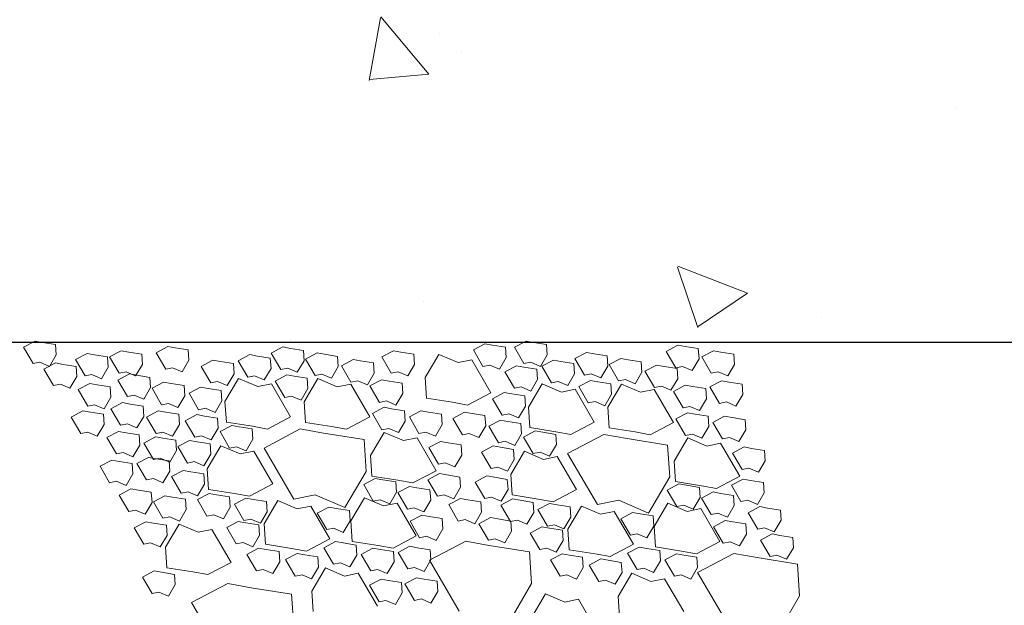
# Model space of a CAD drawing. Extents: x 8872 to 14813, y 3350 to 4917.
# Drawn here: x 13143 to 13152, y 3677 to 3683 of the extents above; entities that cross this region are included whole.
import ezdxf

# ---------------------------------------------------------------- set-up
doc = ezdxf.new("R2010")
doc.units = 0
doc.header["$MEASUREMENT"] = 0
doc.layers.add('HOLD', color=5, linetype='CONTINUOUS')
doc.layers.add('SDWGML', color=6, linetype='CONTINUOUS', lineweight=40)
doc.layers.add('SDWGXL', color=9, linetype='CONTINUOUS', lineweight=13)

# ---------------------------------------------------------------- blocks, each defined once
blk = doc.blocks.new('GRAVEL')
at = {"layer": 'SDWGXL'}
for p, q in [((13402.6763, 3795.6167), (13402.6694, 3795.5138)), ((13402.8068, 3795.6373), (13402.6763, 3795.6167)), ((13402.8823, 3795.6511), (13402.8068, 3795.6373)), ((13402.999, 3795.5893), (13402.8823, 3795.6511)), ((13404.2009, 3795.6579), (13404.194, 3795.5549)), ((13404.3314, 3795.6785), (13404.2009, 3795.6579)), ((13404.4069, 3795.6923), (13404.3314, 3795.6785)), ((13404.5236, 3795.6305), (13404.4069, 3795.6923)), ((13404.4275, 3795.4657), (13404.5236, 3795.6305)), ((13404.6129, 3795.6305), (13404.6061, 3795.5275)), ((13404.7434, 3795.6511), (13404.6129, 3795.6305)), ((13404.8189, 3795.6648), (13404.7434, 3795.6511)), ((13404.9357, 3795.603), (13404.8189, 3795.6648)), ((13406.7729, 3795.6193), (13406.6424, 3795.5987)), ((13406.8485, 3795.633), (13406.7729, 3795.6193)), ((13406.9652, 3795.5712), (13406.8485, 3795.633)), ((13407.93, 3795.6236), (13407.7995, 3795.603)), ((13408.0055, 3795.6373), (13407.93, 3795.6236)), ((13408.1223, 3795.5755), (13408.0055, 3795.6373)), ((13409.1318, 3795.6579), (13409.1249, 3795.5549)), ((13409.2623, 3795.6785), (13409.1318, 3795.6579)), ((13409.3378, 3795.6923), (13409.2623, 3795.6785)), ((13409.4546, 3795.6305), (13409.3378, 3795.6923)), ((13409.3584, 3795.4657), (13409.4546, 3795.6305)), ((13402.3192, 3795.5618), (13402.3123, 3795.4588)), ((13402.4496, 3795.5824), (13402.3192, 3795.5618)), ((13402.5252, 3795.5961), (13402.4496, 3795.5824)), ((13402.6419, 3795.5344), (13402.5252, 3795.5961)), ((13402.5458, 3795.3696), (13402.6419, 3795.5344)), ((13402.6694, 3795.5138), (13402.7381, 3795.3971)), ((13402.9029, 3795.4245), (13402.999, 3795.5893)), ((13403.4561, 3795.5186), (13403.3806, 3795.5049)), ((13403.5729, 3795.4568), (13403.4561, 3795.5186)), ((13403.5932, 3795.5438), (13403.5864, 3795.4408)), ((13403.7237, 3795.5644), (13403.5932, 3795.5438)), ((13403.7992, 3795.5781), (13403.7237, 3795.5644)), ((13403.916, 3795.5163), (13403.7992, 3795.5781)), ((13403.8198, 3795.3516), (13403.916, 3795.5163)), ((13404.194, 3795.5549), (13404.2627, 3795.4382)), ((13404.6061, 3795.5275), (13404.6747, 3795.4108)), ((13404.8396, 3795.4382), (13404.9357, 3795.603)), ((13405.2819, 3795.5589), (13405.0896, 3795.4765)), ((13405.4193, 3795.3254), (13405.2819, 3795.5589)), ((13405.5332, 3795.5618), (13405.5263, 3795.4588)), ((13405.6637, 3795.5824), (13405.5332, 3795.5618)), ((13405.7392, 3795.5961), (13405.6637, 3795.5824)), ((13405.856, 3795.5344), (13405.7392, 3795.5961)), ((13405.7598, 3795.3696), (13405.856, 3795.5344)), ((13406.2993, 3795.5392), (13406.2924, 3795.4362)), ((13406.4298, 3795.5598), (13406.2993, 3795.5392)), ((13406.5053, 3795.5735), (13406.4298, 3795.5598)), ((13406.6221, 3795.5117), (13406.5053, 3795.5735)), ((13406.5259, 3795.347), (13406.6221, 3795.5117)), ((13406.6424, 3795.5987), (13406.6356, 3795.4957)), ((13406.8691, 3795.4065), (13406.9652, 3795.5712)), ((13406.9751, 3795.5217), (13406.9682, 3795.4187)), ((13407.1055, 3795.5423), (13406.9751, 3795.5217)), ((13407.1811, 3795.556), (13407.1055, 3795.5423)), ((13407.2978, 3795.4942), (13407.1811, 3795.556)), ((13407.7995, 3795.603), (13407.7926, 3795.5)), ((13408.0261, 3795.4108), (13408.1223, 3795.5755)), ((13408.2665, 3795.5618), (13408.2596, 3795.4588)), ((13408.397, 3795.5824), (13408.2665, 3795.5618)), ((13408.4725, 3795.5961), (13408.397, 3795.5824)), ((13408.5893, 3795.5344), (13408.4725, 3795.5961)), ((13408.4931, 3795.3696), (13408.5893, 3795.5344)), ((13408.6099, 3795.5344), (13408.603, 3795.4314)), ((13408.7403, 3795.5549), (13408.6099, 3795.5344)), ((13408.8159, 3795.5687), (13408.7403, 3795.5549)), ((13408.9326, 3795.5069), (13408.8159, 3795.5687)), ((13409.1249, 3795.5549), (13409.1936, 3795.4382)), ((13402.3123, 3795.4588), (13402.381, 3795.3421)), ((13402.7381, 3795.3971), (13402.8342, 3795.4382)), ((13402.8342, 3795.4382), (13402.9029, 3795.4245)), ((13402.8894, 3795.4178), (13402.8826, 3795.3148)), ((13403.0199, 3795.4384), (13402.8894, 3795.4178)), ((13403.0955, 3795.4521), (13403.0199, 3795.4384)), ((13403.2122, 3795.3903), (13403.0955, 3795.4521)), ((13403.2501, 3795.4843), (13403.2432, 3795.3813)), ((13403.3806, 3795.5049), (13403.2501, 3795.4843)), ((13403.4767, 3795.2921), (13403.5729, 3795.4568)), ((13403.5864, 3795.4408), (13403.655, 3795.3241)), ((13403.9259, 3795.4668), (13403.919, 3795.3638)), ((13404.0563, 3795.4874), (13403.9259, 3795.4668)), ((13404.1319, 3795.5011), (13404.0563, 3795.4874)), ((13404.2486, 3795.4393), (13404.1319, 3795.5011)), ((13404.1525, 3795.2746), (13404.2486, 3795.4393)), ((13404.2627, 3795.4382), (13404.3588, 3795.4794)), ((13404.297, 3795.4108), (13404.2901, 3795.3078)), ((13404.4275, 3795.4314), (13404.297, 3795.4108)), ((13404.3588, 3795.4794), (13404.4275, 3795.4657)), ((13404.503, 3795.4451), (13404.4275, 3795.4314)), ((13404.6198, 3795.3833), (13404.503, 3795.4451)), ((13404.6747, 3795.4108), (13404.7709, 3795.452)), ((13404.9523, 3795.5039), (13404.76, 3795.1744)), ((13404.7709, 3795.452), (13404.8396, 3795.4382)), ((13405.0896, 3795.4765), (13404.9523, 3795.5039)), ((13405.5263, 3795.4588), (13405.595, 3795.3421)), ((13405.9386, 3795.4727), (13405.9318, 3795.3697)), ((13406.0691, 3795.4933), (13405.9386, 3795.4727)), ((13406.1447, 3795.507), (13406.0691, 3795.4933)), ((13406.2614, 3795.4452), (13406.1447, 3795.507)), ((13406.1653, 3795.2805), (13406.2614, 3795.4452)), ((13406.2924, 3795.4362), (13406.3611, 3795.3195)), ((13406.6356, 3795.4957), (13406.7042, 3795.379)), ((13406.7042, 3795.379), (13406.8004, 3795.4202)), ((13406.8004, 3795.4202), (13406.8691, 3795.4065)), ((13406.9682, 3795.4187), (13407.0369, 3795.302)), ((13407.2017, 3795.3295), (13407.2978, 3795.4942)), ((13407.3462, 3795.4657), (13407.3393, 3795.3627)), ((13407.4767, 3795.4863), (13407.3462, 3795.4657)), ((13407.5522, 3795.5), (13407.4767, 3795.4863)), ((13407.669, 3795.4382), (13407.5522, 3795.5)), ((13407.5728, 3795.2735), (13407.669, 3795.4382)), ((13407.7926, 3795.5), (13407.8613, 3795.3833)), ((13407.8613, 3795.3833), (13407.9574, 3795.4245)), ((13407.9574, 3795.4245), (13408.0261, 3795.4108)), ((13408.2596, 3795.4588), (13408.3283, 3795.3421)), ((13408.603, 3795.4314), (13408.6717, 3795.3147)), ((13408.8365, 3795.3421), (13408.9326, 3795.5069)), ((13408.9258, 3795.4382), (13408.9189, 3795.3353)), ((13409.0562, 3795.4588), (13408.9258, 3795.4382)), ((13409.1318, 3795.4726), (13409.0562, 3795.4588)), ((13409.2485, 3795.4108), (13409.1318, 3795.4726)), ((13409.1524, 3795.246), (13409.2485, 3795.4108)), ((13409.1936, 3795.4382), (13409.2898, 3795.4794)), ((13409.2898, 3795.4794), (13409.3584, 3795.4657)), ((13402.381, 3795.3421), (13402.4771, 3795.3833)), ((13402.4771, 3795.3833), (13402.5458, 3795.3696)), ((13402.8826, 3795.3148), (13402.9512, 3795.1981)), ((13403.1161, 3795.2256), (13403.2122, 3795.3903)), ((13403.2432, 3795.3813), (13403.3119, 3795.2646)), ((13403.655, 3795.3241), (13403.7512, 3795.3653)), ((13403.7512, 3795.3653), (13403.8198, 3795.3516)), ((13403.919, 3795.3638), (13403.9877, 3795.2471)), ((13404.5236, 3795.2186), (13404.6198, 3795.3833)), ((13405.4055, 3795.1195), (13405.4193, 3795.3254)), ((13405.595, 3795.3421), (13405.6911, 3795.3833)), ((13405.6911, 3795.3833), (13405.7598, 3795.3696)), ((13405.9318, 3795.3697), (13406.0005, 3795.253)), ((13406.4974, 3795.316), (13406.3051, 3795.2336)), ((13406.3611, 3795.3195), (13406.4572, 3795.3607)), ((13406.4572, 3795.3607), (13406.5259, 3795.347)), ((13406.6347, 3795.0826), (13406.4974, 3795.316)), ((13406.6039, 3795.3187), (13406.5971, 3795.2157)), ((13406.7344, 3795.3393), (13406.6039, 3795.3187)), ((13406.8099, 3795.353), (13406.7344, 3795.3393)), ((13406.9267, 3795.2912), (13406.8099, 3795.353)), ((13407.0369, 3795.302), (13407.133, 3795.3432)), ((13407.2932, 3795.3179), (13407.1009, 3795.2355)), ((13407.133, 3795.3432), (13407.2017, 3795.3295)), ((13407.4305, 3795.0845), (13407.2932, 3795.3179)), ((13407.3393, 3795.3627), (13407.408, 3795.246)), ((13408.1841, 3795.3284), (13408.1772, 3795.2254)), ((13408.3146, 3795.349), (13408.1841, 3795.3284)), ((13408.3901, 3795.3627), (13408.3146, 3795.349)), ((13408.3283, 3795.3421), (13408.4244, 3795.3833)), ((13408.5069, 3795.3009), (13408.3901, 3795.3627)), ((13408.4244, 3795.3833), (13408.4931, 3795.3696)), ((13408.6717, 3795.3147), (13408.7678, 3795.3559)), ((13408.7678, 3795.3559), (13408.8365, 3795.3421)), ((13408.9189, 3795.3353), (13408.9876, 3795.2186)), ((13402.2368, 3795.2597), (13402.2299, 3795.1568)), ((13402.3672, 3795.2803), (13402.2368, 3795.2597)), ((13402.4428, 3795.2941), (13402.3672, 3795.2803)), ((13402.5595, 3795.2323), (13402.4428, 3795.2941)), ((13402.4634, 3795.0675), (13402.5595, 3795.2323)), ((13402.6023, 3795.2148), (13402.5955, 3795.1118)), ((13402.7328, 3795.2354), (13402.6023, 3795.2148)), ((13402.8083, 3795.2491), (13402.7328, 3795.2354)), ((13402.9251, 3795.1873), (13402.8083, 3795.2491)), ((13402.9512, 3795.1981), (13403.0474, 3795.2393)), ((13403.0474, 3795.2393), (13403.1161, 3795.2256)), ((13403.4481, 3795.2611), (13403.2558, 3795.1787)), ((13403.3119, 3795.2646), (13403.408, 3795.3058)), ((13403.408, 3795.3058), (13403.4767, 3795.2921)), ((13403.5855, 3795.0277), (13403.4481, 3795.2611)), ((13403.5547, 3795.2638), (13403.5478, 3795.1608)), ((13403.6852, 3795.2844), (13403.5547, 3795.2638)), ((13403.7607, 3795.2981), (13403.6852, 3795.2844)), ((13403.8775, 3795.2363), (13403.7607, 3795.2981)), ((13403.7813, 3795.0715), (13403.8775, 3795.2363)), ((13403.9877, 3795.2471), (13404.0838, 3795.2883)), ((13404.244, 3795.263), (13404.0517, 3795.1806)), ((13404.0838, 3795.2883), (13404.1525, 3795.2746)), ((13404.3813, 3795.0296), (13404.244, 3795.263)), ((13404.2901, 3795.3078), (13404.3588, 3795.1911)), ((13404.3588, 3795.1911), (13404.455, 3795.2323)), ((13404.455, 3795.2323), (13404.5236, 3795.2186)), ((13405.6515, 3795.2697), (13405.6447, 3795.1667)), ((13405.782, 3795.2903), (13405.6515, 3795.2697)), ((13405.8575, 3795.304), (13405.782, 3795.2903)), ((13405.9743, 3795.2422), (13405.8575, 3795.304)), ((13405.8782, 3795.0775), (13405.9743, 3795.2422)), ((13406.1677, 3795.2611), (13405.9754, 3794.9316)), ((13406.0005, 3795.253), (13406.0966, 3795.2942)), ((13406.0966, 3795.2942), (13406.1653, 3795.2805)), ((13406.3051, 3795.2336), (13406.1677, 3795.2611)), ((13406.5971, 3795.2157), (13406.6657, 3795.099)), ((13406.9635, 3795.263), (13406.7712, 3794.9335)), ((13406.8305, 3795.1265), (13406.9267, 3795.2912)), ((13407.1009, 3795.2355), (13406.9635, 3795.263)), ((13407.408, 3795.246), (13407.5042, 3795.2872)), ((13407.5993, 3795.2168), (13407.4688, 3795.1962)), ((13407.5042, 3795.2872), (13407.5728, 3795.2735)), ((13407.6748, 3795.2305), (13407.5993, 3795.2168)), ((13407.7915, 3795.1687), (13407.6748, 3795.2305)), ((13407.8407, 3795.246), (13407.8338, 3795.143)), ((13407.9712, 3795.2666), (13407.8407, 3795.246)), ((13408.0467, 3795.2803), (13407.9712, 3795.2666)), ((13408.1635, 3795.2186), (13408.0467, 3795.2803)), ((13408.0673, 3795.0538), (13408.1635, 3795.2186)), ((13408.1772, 3795.2254), (13408.2459, 3795.1087)), ((13408.4107, 3795.1362), (13408.5069, 3795.3009)), ((13408.5824, 3795.2323), (13408.5755, 3795.1293)), ((13408.7129, 3795.2529), (13408.5824, 3795.2323)), ((13408.7884, 3795.2666), (13408.7129, 3795.2529)), ((13408.9052, 3795.2048), (13408.7884, 3795.2666)), ((13408.9876, 3795.2186), (13409.0837, 3795.2597)), ((13409.0837, 3795.2597), (13409.1524, 3795.246)), ((13402.2299, 3795.1568), (13402.2986, 3795.0401)), ((13402.8289, 3795.0225), (13402.9251, 3795.1873)), ((13403.1185, 3795.2062), (13402.9262, 3794.8767)), ((13403.2558, 3795.1787), (13403.1185, 3795.2062)), ((13403.5478, 3795.1608), (13403.6165, 3795.0441)), ((13403.9143, 3795.2081), (13403.722, 3794.8785)), ((13404.0517, 3795.1806), (13403.9143, 3795.2081)), ((13404.4196, 3795.1413), (13404.4127, 3795.0383)), ((13404.55, 3795.1619), (13404.4196, 3795.1413)), ((13404.6256, 3795.1756), (13404.55, 3795.1619)), ((13404.7423, 3795.1138), (13404.6256, 3795.1756)), ((13404.6462, 3794.949), (13404.7423, 3795.1138)), ((13404.76, 3795.1744), (13404.9935, 3795.0508)), ((13405.1446, 3795.0783), (13405.4055, 3795.1195)), ((13405.6447, 3795.1667), (13405.7133, 3795.05)), ((13406.6657, 3795.099), (13406.7619, 3795.1402)), ((13406.7619, 3795.1402), (13406.8305, 3795.1265)), ((13407.4688, 3795.1962), (13407.4619, 3795.0932)), ((13407.6954, 3795.004), (13407.7915, 3795.1687)), ((13407.8338, 3795.143), (13407.9025, 3795.0263)), ((13408.2459, 3795.1087), (13408.342, 3795.1499)), ((13408.342, 3795.1499), (13408.4107, 3795.1362)), ((13408.5755, 3795.1293), (13408.6442, 3795.0126)), ((13408.809, 3795.0401), (13408.9052, 3795.2048)), ((13402.2986, 3795.0401), (13402.3947, 3795.0812)), ((13402.3947, 3795.0812), (13402.4634, 3795.0675)), ((13402.5955, 3795.1118), (13402.6641, 3794.9951)), ((13402.6641, 3794.9951), (13402.7603, 3795.0363)), ((13402.7603, 3795.0363), (13402.8289, 3795.0225)), ((13403.5717, 3794.8217), (13403.5855, 3795.0277)), ((13403.6165, 3795.0441), (13403.7127, 3795.0853)), ((13403.7127, 3795.0853), (13403.7813, 3795.0715)), ((13404.3676, 3794.8236), (13404.3813, 3795.0296)), ((13404.4127, 3795.0383), (13404.4814, 3794.9216)), ((13404.9935, 3795.0508), (13405.1446, 3795.0783)), ((13405.7133, 3795.05), (13405.8095, 3795.0912)), ((13405.833, 3795.0275), (13405.7575, 3795.0138)), ((13405.8095, 3795.0912), (13405.8782, 3795.0775)), ((13405.9498, 3794.9657), (13405.833, 3795.0275)), ((13406.621, 3794.8767), (13406.6347, 3795.0826)), ((13407.4168, 3794.8785), (13407.4305, 3795.0845)), ((13407.4619, 3795.0932), (13407.5306, 3794.9765)), ((13407.5306, 3794.9765), (13407.6267, 3795.0177)), ((13407.6267, 3795.0177), (13407.6954, 3795.004)), ((13407.9025, 3795.0263), (13407.9987, 3795.0675)), ((13407.9987, 3795.0675), (13408.0673, 3795.0538)), ((13408.2527, 3795.0401), (13408.2459, 3794.9371)), ((13408.3832, 3795.0607), (13408.2527, 3795.0401)), ((13408.4588, 3795.0744), (13408.3832, 3795.0607)), ((13408.5755, 3795.0126), (13408.4588, 3795.0744)), ((13408.6442, 3795.0126), (13408.7403, 3795.0538)), ((13408.7403, 3795.0538), (13408.809, 3795.0401)), ((13402.3371, 3794.9238), (13402.2067, 3794.9032)), ((13402.4127, 3794.9376), (13402.3371, 3794.9238)), ((13402.5294, 3794.8758), (13402.4127, 3794.9376)), ((13402.5778, 3794.9382), (13402.5709, 3794.8353)), ((13402.7083, 3794.9588), (13402.5778, 3794.9382)), ((13402.7838, 3794.9726), (13402.7083, 3794.9588)), ((13402.9006, 3794.9108), (13402.7838, 3794.9726)), ((13404.4814, 3794.9216), (13404.5775, 3794.9628)), ((13404.5775, 3794.9628), (13404.6462, 3794.949)), ((13404.819, 3794.944), (13404.8121, 3794.841)), ((13404.9494, 3794.9645), (13404.819, 3794.944)), ((13405.025, 3794.9783), (13404.9494, 3794.9645)), ((13405.1417, 3794.9165), (13405.025, 3794.9783)), ((13405.0456, 3794.7517), (13405.1417, 3794.9165)), ((13405.2559, 3794.9582), (13405.249, 3794.8552)), ((13405.3863, 3794.9788), (13405.2559, 3794.9582)), ((13405.4619, 3794.9925), (13405.3863, 3794.9788)), ((13405.5786, 3794.9307), (13405.4619, 3794.9925)), ((13405.4825, 3794.7659), (13405.5786, 3794.9307)), ((13405.627, 3794.9932), (13405.6201, 3794.8902)), ((13405.7575, 3795.0138), (13405.627, 3794.9932)), ((13405.8536, 3794.8009), (13405.9498, 3794.9657)), ((13405.9754, 3794.9316), (13406.2089, 3794.808)), ((13406.7712, 3794.9335), (13407.0048, 3794.8099)), ((13407.5073, 3794.9197), (13407.5004, 3794.8167)), ((13407.6378, 3794.9403), (13407.5073, 3794.9197)), ((13407.7133, 3794.954), (13407.6378, 3794.9403)), ((13407.8301, 3794.8922), (13407.7133, 3794.954)), ((13407.8956, 3794.9577), (13407.8888, 3794.8547)), ((13408.0261, 3794.9783), (13407.8956, 3794.9577)), ((13408.1017, 3794.992), (13408.0261, 3794.9783)), ((13408.2184, 3794.9302), (13408.1017, 3794.992)), ((13408.1223, 3794.7655), (13408.2184, 3794.9302)), ((13408.2459, 3794.9371), (13408.3145, 3794.8204)), ((13408.4794, 3794.8478), (13408.5755, 3795.0126)), ((13408.6511, 3794.9577), (13408.6442, 3794.8547)), ((13408.7815, 3794.9783), (13408.6511, 3794.9577)), ((13408.8571, 3794.992), (13408.7815, 3794.9783)), ((13408.9738, 3794.9302), (13408.8571, 3794.992)), ((13408.8777, 3794.7655), (13408.9738, 3794.9302)), ((13402.2067, 3794.9032), (13402.1998, 3794.8003)), ((13402.4333, 3794.711), (13402.5294, 3794.8758)), ((13402.5709, 3794.8353), (13402.6396, 3794.7186)), ((13402.8044, 3794.746), (13402.9006, 3794.9108)), ((13402.9262, 3794.8767), (13403.1597, 3794.7531)), ((13403.3108, 3794.7805), (13403.5717, 3794.8217)), ((13403.722, 3794.8785), (13403.9555, 3794.755)), ((13404.1066, 3794.7824), (13404.3676, 3794.8236)), ((13404.4581, 3794.8647), (13404.4512, 3794.7618)), ((13404.5886, 3794.8853), (13404.4581, 3794.8647)), ((13404.6641, 3794.8991), (13404.5886, 3794.8853)), ((13404.7808, 3794.8373), (13404.6641, 3794.8991)), ((13404.6847, 3794.6725), (13404.7808, 3794.8373)), ((13404.8121, 3794.841), (13404.8808, 3794.7243)), ((13405.249, 3794.8552), (13405.3177, 3794.7385)), ((13405.6201, 3794.8902), (13405.6888, 3794.7735)), ((13406.2089, 3794.808), (13406.36, 3794.8355)), ((13406.36, 3794.8355), (13406.621, 3794.8767)), ((13407.0048, 3794.8099), (13407.1558, 3794.8374)), ((13407.1558, 3794.8374), (13407.4168, 3794.8785)), ((13407.2876, 3794.8317), (13407.1571, 3794.8112)), ((13407.3632, 3794.8455), (13407.2876, 3794.8317)), ((13407.4799, 3794.7837), (13407.3632, 3794.8455)), ((13407.5004, 3794.8167), (13407.5691, 3794.7)), ((13407.7339, 3794.7274), (13407.8301, 3794.8922)), ((13407.8888, 3794.8547), (13407.9574, 3794.738)), ((13408.3145, 3794.8204), (13408.4107, 3794.8616)), ((13408.4107, 3794.8616), (13408.4794, 3794.8478)), ((13408.6442, 3794.8547), (13408.7129, 3794.738)), ((13402.1998, 3794.8003), (13402.2685, 3794.6836)), ((13402.2685, 3794.6836), (13402.3646, 3794.7247)), ((13402.3646, 3794.7247), (13402.4333, 3794.711)), ((13402.7821, 3794.7213), (13402.5898, 3794.6389)), ((13402.6396, 3794.7186), (13402.7358, 3794.7597)), ((13402.7358, 3794.7597), (13402.8044, 3794.746)), ((13402.9195, 3794.4879), (13402.7821, 3794.7213)), ((13403.1597, 3794.7531), (13403.3108, 3794.7805)), ((13403.6255, 3794.756), (13403.3906, 3794.7133)), ((13403.9886, 3794.5639), (13403.6255, 3794.756)), ((13403.9555, 3794.755), (13404.1066, 3794.7824)), ((13404.1079, 3794.7562), (13404.1011, 3794.6533)), ((13404.2384, 3794.7768), (13404.1079, 3794.7562)), ((13404.314, 3794.7906), (13404.2384, 3794.7768)), ((13404.4307, 3794.7288), (13404.314, 3794.7906)), ((13404.3346, 3794.564), (13404.4307, 3794.7288)), ((13404.4512, 3794.7618), (13404.5199, 3794.6451)), ((13404.8808, 3794.7243), (13404.9769, 3794.7655)), ((13404.9769, 3794.7655), (13405.0456, 3794.7517)), ((13405.5017, 3794.7213), (13405.3094, 3794.3918)), ((13405.3177, 3794.7385), (13405.4138, 3794.7797)), ((13405.4138, 3794.7797), (13405.4825, 3794.7659)), ((13405.639, 3794.6938), (13405.5017, 3794.7213)), ((13405.8313, 3794.7762), (13405.639, 3794.6938)), ((13405.6888, 3794.7735), (13405.785, 3794.8147)), ((13405.785, 3794.8147), (13405.8536, 3794.8009)), ((13405.9687, 3794.5428), (13405.8313, 3794.7762)), ((13406.4398, 3794.7683), (13406.034, 3794.7042)), ((13406.6747, 3794.811), (13406.4398, 3794.7683)), ((13407.0378, 3794.6188), (13406.6747, 3794.811)), ((13407.1571, 3794.8112), (13407.1503, 3794.7082)), ((13407.3838, 3794.6189), (13407.4799, 3794.7837)), ((13407.5691, 3794.7), (13407.6652, 3794.7412)), ((13407.6652, 3794.7412), (13407.7339, 3794.7274)), ((13407.9574, 3794.738), (13408.0536, 3794.7792)), ((13408.0536, 3794.7792), (13408.1223, 3794.7655)), ((13408.1291, 3794.7311), (13408.0536, 3794.7174)), ((13408.2459, 3794.6693), (13408.1291, 3794.7311)), ((13408.294, 3794.7517), (13408.2871, 3794.6487)), ((13408.4244, 3794.7723), (13408.294, 3794.7517)), ((13408.5, 3794.786), (13408.4244, 3794.7723)), ((13408.6167, 3794.7243), (13408.5, 3794.786)), ((13408.5206, 3794.5595), (13408.6167, 3794.7243)), ((13408.7129, 3794.738), (13408.809, 3794.7792)), ((13408.809, 3794.7792), (13408.8777, 3794.7655)), ((13402.2166, 3794.6295), (13402.1411, 3794.6158)), ((13402.3334, 3794.5678), (13402.2166, 3794.6295)), ((13402.4525, 3794.6664), (13402.2602, 3794.3369)), ((13402.5898, 3794.6389), (13402.4525, 3794.6664)), ((13402.9848, 3794.6493), (13402.9634, 3794.329)), ((13403.3906, 3794.7133), (13402.9848, 3794.6493)), ((13404.1011, 3794.6533), (13404.1697, 3794.5365)), ((13404.5199, 3794.6451), (13404.616, 3794.6863)), ((13404.6621, 3794.6263), (13404.5316, 3794.6057)), ((13404.616, 3794.6863), (13404.6847, 3794.6725)), ((13404.7376, 3794.6401), (13404.6621, 3794.6263)), ((13404.8544, 3794.5783), (13404.7376, 3794.6401)), ((13405.0598, 3794.6501), (13405.0529, 3794.5472)), ((13405.1903, 3794.6707), (13405.0598, 3794.6501)), ((13405.2658, 3794.6845), (13405.1903, 3794.6707)), ((13405.3826, 3794.6227), (13405.2658, 3794.6845)), ((13405.2864, 3794.4579), (13405.3826, 3794.6227)), ((13406.034, 3794.7042), (13406.0126, 3794.3839)), ((13407.1503, 3794.7082), (13407.2189, 3794.5915)), ((13407.2189, 3794.5915), (13407.3151, 3794.6327)), ((13407.4715, 3794.6427), (13407.2792, 3794.5603)), ((13407.3151, 3794.6327), (13407.3838, 3794.6189)), ((13407.6088, 3794.4093), (13407.4715, 3794.6427)), ((13407.5808, 3794.6606), (13407.5739, 3794.5577)), ((13407.7113, 3794.6812), (13407.5808, 3794.6606)), ((13407.7868, 3794.695), (13407.7113, 3794.6812)), ((13407.9036, 3794.6332), (13407.7868, 3794.695)), ((13407.8074, 3794.4684), (13407.9036, 3794.6332)), ((13407.9231, 3794.6968), (13407.9162, 3794.5938)), ((13408.0536, 3794.7174), (13407.9231, 3794.6968)), ((13408.1497, 3794.5046), (13408.2459, 3794.6693)), ((13408.2871, 3794.6487), (13408.3558, 3794.532)), ((13402.0106, 3794.5952), (13402.0037, 3794.4922)), ((13402.1411, 3794.6158), (13402.0106, 3794.5952)), ((13402.2372, 3794.403), (13402.3334, 3794.5678)), ((13403.6896, 3794.0514), (13403.9886, 3794.5639)), ((13404.0926, 3794.5328), (13403.9003, 3794.2033)), ((13404.23, 3794.5054), (13404.0926, 3794.5328)), ((13404.1697, 3794.5365), (13404.2659, 3794.5777)), ((13404.4223, 3794.5878), (13404.23, 3794.5054)), ((13404.2659, 3794.5777), (13404.3346, 3794.564)), ((13404.5596, 3794.3543), (13404.4223, 3794.5878)), ((13404.5316, 3794.6057), (13404.5247, 3794.5028)), ((13404.7582, 3794.4135), (13404.8544, 3794.5783)), ((13405.0529, 3794.5472), (13405.1216, 3794.4305)), ((13405.955, 3794.3369), (13405.9687, 3794.5428)), ((13406.7388, 3794.1064), (13407.0378, 3794.6188)), ((13407.1418, 3794.5878), (13406.9495, 3794.2582)), ((13407.2792, 3794.5603), (13407.1418, 3794.5878)), ((13407.5739, 3794.5577), (13407.6426, 3794.441)), ((13407.9162, 3794.5938), (13407.9849, 3794.4771)), ((13408.1978, 3794.5252), (13408.1223, 3794.5114)), ((13408.3146, 3794.4634), (13408.1978, 3794.5252)), ((13408.3558, 3794.532), (13408.4519, 3794.5732)), ((13408.4519, 3794.5732), (13408.5206, 3794.5595)), ((13402.0037, 3794.4922), (13402.0724, 3794.3755)), ((13402.9057, 3794.2819), (13402.9195, 3794.4879)), ((13404.5247, 3794.5028), (13404.5934, 3794.386)), ((13404.5934, 3794.386), (13404.6896, 3794.4272)), ((13404.6896, 3794.4272), (13404.7582, 3794.4135)), ((13405.1216, 3794.4305), (13405.2177, 3794.4716)), ((13405.2177, 3794.4716), (13405.2864, 3794.4579)), ((13407.6426, 3794.441), (13407.7388, 3794.4822)), ((13407.7388, 3794.4822), (13407.8074, 3794.4684)), ((13407.9849, 3794.4771), (13408.0811, 3794.5183)), ((13407.9918, 3794.4908), (13407.9849, 3794.3879)), ((13408.1223, 3794.5114), (13407.9918, 3794.4908)), ((13408.0811, 3794.5183), (13408.1497, 3794.5046)), ((13408.2184, 3794.2986), (13408.3146, 3794.4634)), ((13408.3626, 3794.4634), (13408.3558, 3794.3604)), ((13408.4931, 3794.484), (13408.3626, 3794.4634)), ((13408.5686, 3794.4977), (13408.4931, 3794.484)), ((13408.6854, 3794.4359), (13408.5686, 3794.4977)), ((13408.5893, 3794.2712), (13408.6854, 3794.4359)), ((13402.0724, 3794.3755), (13402.1685, 3794.4167)), ((13402.1685, 3794.4167), (13402.2372, 3794.403)), ((13402.2602, 3794.3369), (13402.4937, 3794.2133)), ((13402.9634, 3794.329), (13403.177, 3793.966)), ((13404.5459, 3794.1484), (13404.5596, 3794.3543)), ((13404.7251, 3794.3253), (13404.5946, 3794.3047)), ((13404.8006, 3794.339), (13404.7251, 3794.3253)), ((13404.9174, 3794.2772), (13404.8006, 3794.339)), ((13405.0703, 3794.3281), (13405.0634, 3794.2251)), ((13405.2008, 3794.3487), (13405.0703, 3794.3281)), ((13405.2763, 3794.3624), (13405.2008, 3794.3487)), ((13405.3931, 3794.3007), (13405.2763, 3794.3624)), ((13405.3094, 3794.3918), (13405.5429, 3794.2682)), ((13405.694, 3794.2957), (13405.955, 3794.3369)), ((13406.0126, 3794.3839), (13406.2262, 3794.021)), ((13407.5951, 3794.2033), (13407.6088, 3794.4093)), ((13407.6438, 3794.3596), (13407.637, 3794.2567)), ((13407.7743, 3794.3802), (13407.6438, 3794.3596)), ((13407.8499, 3794.394), (13407.7743, 3794.3802)), ((13407.9666, 3794.3322), (13407.8499, 3794.394)), ((13407.8705, 3794.1674), (13407.9666, 3794.3322)), ((13407.9849, 3794.3879), (13408.0536, 3794.2712)), ((13408.3558, 3794.3604), (13408.4244, 3794.2437)), ((13402.0211, 3794.2732), (13402.0142, 3794.1702)), ((13402.1516, 3794.2938), (13402.0211, 3794.2732)), ((13402.2271, 3794.3075), (13402.1516, 3794.2938)), ((13402.3439, 3794.2457), (13402.2271, 3794.3075)), ((13402.2477, 3794.081), (13402.3439, 3794.2457)), ((13402.4937, 3794.2133), (13402.6448, 3794.2407)), ((13402.6448, 3794.2407), (13402.9057, 3794.2819)), ((13402.6654, 3794.2242), (13402.6585, 3794.1212)), ((13402.7958, 3794.2448), (13402.6654, 3794.2242)), ((13402.8714, 3794.2585), (13402.7958, 3794.2448)), ((13402.9881, 3794.1967), (13402.8714, 3794.2585)), ((13404.5946, 3794.3047), (13404.5878, 3794.2017)), ((13404.8213, 3794.1125), (13404.9174, 3794.2772)), ((13405.0634, 3794.2251), (13405.1321, 3794.1084)), ((13405.2969, 3794.1359), (13405.3931, 3794.3007)), ((13405.5774, 3794.2329), (13405.5019, 3794.2192)), ((13405.5429, 3794.2682), (13405.694, 3794.2957)), ((13405.6942, 3794.1711), (13405.5774, 3794.2329)), ((13405.7146, 3794.2791), (13405.7077, 3794.1761)), ((13405.845, 3794.2997), (13405.7146, 3794.2791)), ((13405.9206, 3794.3134), (13405.845, 3794.2997)), ((13406.0373, 3794.2517), (13405.9206, 3794.3134)), ((13405.9412, 3794.0869), (13406.0373, 3794.2517)), ((13406.9495, 3794.2582), (13407.183, 3794.1347)), ((13407.637, 3794.2567), (13407.7056, 3794.1399)), ((13408.0536, 3794.2712), (13408.1497, 3794.3123)), ((13408.1497, 3794.3123), (13408.2184, 3794.2986)), ((13408.4244, 3794.2437), (13408.5206, 3794.2849)), ((13408.5206, 3794.2849), (13408.5893, 3794.2712)), ((13402.0142, 3794.1702), (13402.0829, 3794.0535)), ((13402.3222, 3794.1437), (13402.3153, 3794.0407)), ((13402.4527, 3794.1643), (13402.3222, 3794.1437)), ((13402.5282, 3794.178), (13402.4527, 3794.1643)), ((13402.645, 3794.1162), (13402.5282, 3794.178)), ((13402.892, 3794.032), (13402.9881, 3794.1967)), ((13403.9003, 3794.2033), (13404.1338, 3794.0797)), ((13404.2849, 3794.1072), (13404.5459, 3794.1484)), ((13404.5878, 3794.2017), (13404.6564, 3794.085)), ((13404.6564, 3794.085), (13404.7526, 3794.1262)), ((13404.7526, 3794.1262), (13404.8213, 3794.1125)), ((13405.1321, 3794.1084), (13405.2282, 3794.1496)), ((13405.2282, 3794.1496), (13405.2969, 3794.1359)), ((13405.3714, 3794.1986), (13405.3646, 3794.0956)), ((13405.5019, 3794.2192), (13405.3714, 3794.1986)), ((13405.598, 3794.0064), (13405.6942, 3794.1711)), ((13405.7077, 3794.1761), (13405.7764, 3794.0594)), ((13406.2262, 3794.021), (13406.5252, 3794.1491)), ((13406.5252, 3794.1491), (13406.7388, 3794.1064)), ((13407.183, 3794.1347), (13407.3341, 3794.1621)), ((13407.3341, 3794.1621), (13407.5951, 3794.2033)), ((13407.3847, 3794.1286), (13407.3779, 3794.0256)), ((13407.5152, 3794.1492), (13407.3847, 3794.1286)), ((13407.5908, 3794.1629), (13407.5152, 3794.1492)), ((13407.7075, 3794.1011), (13407.5908, 3794.1629)), ((13407.7056, 3794.1399), (13407.8018, 3794.1811)), ((13407.8018, 3794.1811), (13407.8705, 3794.1674)), ((13407.9574, 3794.127), (13407.827, 3794.1064)), ((13408.033, 3794.1407), (13407.9574, 3794.127)), ((13408.1497, 3794.0789), (13408.033, 3794.1407)), ((13408.1703, 3794.175), (13408.1635, 3794.0721)), ((13408.3008, 3794.1956), (13408.1703, 3794.175)), ((13408.3764, 3794.2094), (13408.3008, 3794.1956)), ((13408.4931, 3794.1476), (13408.3764, 3794.2094)), ((13408.397, 3793.9828), (13408.4931, 3794.1476)), ((13402.0582, 3794.0309), (13401.9827, 3794.0171)), ((13402.1749, 3793.9691), (13402.0582, 3794.0309)), ((13402.0829, 3794.0535), (13402.179, 3794.0947)), ((13402.179, 3794.0947), (13402.2477, 3794.081)), ((13402.3153, 3794.0407), (13402.384, 3793.924)), ((13402.5488, 3793.9515), (13402.645, 3794.1162)), ((13402.6585, 3794.1212), (13402.7272, 3794.0045)), ((13402.7272, 3794.0045), (13402.8233, 3794.0457)), ((13402.9814, 3794.0658), (13402.7891, 3793.9834)), ((13402.8233, 3794.0457), (13402.892, 3794.032)), ((13403.1188, 3793.8323), (13402.9814, 3794.0658)), ((13403.177, 3793.966), (13403.476, 3794.0942)), ((13403.476, 3794.0942), (13403.6896, 3794.0514)), ((13403.8502, 3794.0372), (13403.6579, 3793.9548)), ((13403.9876, 3793.8038), (13403.8502, 3794.0372)), ((13403.9644, 3794.0282), (13403.9575, 3793.9252)), ((13404.0949, 3794.0488), (13403.9644, 3794.0282)), ((13404.1704, 3794.0625), (13404.0949, 3794.0488)), ((13404.1338, 3794.0797), (13404.2849, 3794.1072)), ((13404.2872, 3794.0007), (13404.1704, 3794.0625)), ((13404.3355, 3794.0737), (13404.3287, 3793.9707)), ((13404.466, 3794.0943), (13404.3355, 3794.0737)), ((13404.5416, 3794.108), (13404.466, 3794.0943)), ((13404.6583, 3794.0462), (13404.5416, 3794.108)), ((13404.5622, 3793.8815), (13404.6583, 3794.0462)), ((13404.8602, 3794.0789), (13404.8533, 3793.976)), ((13404.9907, 3794.0995), (13404.8602, 3794.0789)), ((13405.0662, 3794.1133), (13404.9907, 3794.0995)), ((13405.1829, 3794.0515), (13405.0662, 3794.1133)), ((13405.0868, 3793.8867), (13405.1829, 3794.0515)), ((13405.3646, 3794.0956), (13405.4332, 3793.9789)), ((13405.701, 3794.0658), (13405.5087, 3793.7362)), ((13405.8384, 3794.0383), (13405.701, 3794.0658)), ((13405.7764, 3794.0594), (13405.8725, 3794.1006)), ((13406.0307, 3794.1207), (13405.8384, 3794.0383)), ((13405.8725, 3794.1006), (13405.9412, 3794.0869)), ((13406.168, 3793.8873), (13406.0307, 3794.1207)), ((13406.3863, 3794.0264), (13406.3107, 3794.0127)), ((13406.5698, 3794.0372), (13406.3775, 3793.7077)), ((13406.503, 3793.9646), (13406.3863, 3794.0264)), ((13406.7071, 3794.0098), (13406.5698, 3794.0372)), ((13406.8994, 3794.0921), (13406.7071, 3794.0098)), ((13407.0368, 3793.8587), (13406.8994, 3794.0921)), ((13407.0136, 3794.0831), (13407.0067, 3793.9801)), ((13407.1441, 3794.1037), (13407.0136, 3794.0831)), ((13407.2196, 3794.1174), (13407.1441, 3794.1037)), ((13407.3364, 3794.0557), (13407.2196, 3794.1174)), ((13407.2402, 3793.8909), (13407.3364, 3794.0557)), ((13407.3779, 3794.0256), (13407.4465, 3793.9089)), ((13407.6114, 3793.9364), (13407.7075, 3794.1011)), ((13407.827, 3794.1064), (13407.8201, 3794.0034)), ((13408.0536, 3793.9142), (13408.1497, 3794.0789)), ((13408.1635, 3794.0721), (13408.2321, 3793.9554)), ((13401.8522, 3793.9965), (13401.8453, 3793.8936)), ((13401.9827, 3794.0171), (13401.8522, 3793.9965)), ((13402.0788, 3793.8043), (13402.1749, 3793.9691)), ((13402.384, 3793.924), (13402.4802, 3793.9652)), ((13402.6518, 3794.0108), (13402.4595, 3793.6813)), ((13402.4802, 3793.9652), (13402.5488, 3793.9515)), ((13402.7891, 3793.9834), (13402.6518, 3794.0108)), ((13403.131, 3793.9372), (13403.1242, 3793.8342)), ((13403.2615, 3793.9578), (13403.131, 3793.9372)), ((13403.3371, 3793.9715), (13403.2615, 3793.9578)), ((13403.5206, 3793.9823), (13403.3283, 3793.6528)), ((13403.4538, 3793.9097), (13403.3371, 3793.9715)), ((13403.6579, 3793.9548), (13403.5206, 3793.9823)), ((13404.191, 3793.836), (13404.2872, 3794.0007)), ((13404.3287, 3793.9707), (13404.3973, 3793.854)), ((13404.8533, 3793.976), (13404.922, 3793.8592)), ((13405.3793, 3793.9322), (13405.2489, 3793.9116)), ((13405.4549, 3793.9459), (13405.3793, 3793.9322)), ((13405.4332, 3793.9789), (13405.5294, 3794.0201)), ((13405.5716, 3793.8841), (13405.4549, 3793.9459)), ((13405.5294, 3794.0201), (13405.598, 3794.0064)), ((13406.1802, 3793.9921), (13406.1734, 3793.8891)), ((13406.3107, 3794.0127), (13406.1802, 3793.9921)), ((13406.4069, 3793.7999), (13406.503, 3793.9646)), ((13407.0067, 3793.9801), (13407.0754, 3793.8634)), ((13407.4465, 3793.9089), (13407.5427, 3793.9501)), ((13407.5427, 3793.9501), (13407.6114, 3793.9364)), ((13407.8201, 3794.0034), (13407.8888, 3793.8867)), ((13407.8888, 3793.8867), (13407.9849, 3793.9279)), ((13407.9849, 3793.9279), (13408.0536, 3793.9142)), ((13408.2321, 3793.9554), (13408.3283, 3793.9965)), ((13408.3283, 3793.9965), (13408.397, 3793.9828)), ((13401.8453, 3793.8936), (13401.914, 3793.7769)), ((13402.1997, 3793.8567), (13402.1928, 3793.7537)), ((13402.3301, 3793.8773), (13402.1997, 3793.8567)), ((13402.4057, 3793.891), (13402.3301, 3793.8773)), ((13402.5224, 3793.8292), (13402.4057, 3793.891)), ((13402.4263, 3793.6644), (13402.5224, 3793.8292)), ((13403.1051, 3793.6264), (13403.1188, 3793.8323)), ((13403.1242, 3793.8342), (13403.1928, 3793.7175)), ((13403.3577, 3793.745), (13403.4538, 3793.9097)), ((13403.9575, 3793.9252), (13404.0262, 3793.8085)), ((13404.0262, 3793.8085), (13404.1223, 3793.8497)), ((13404.1223, 3793.8497), (13404.191, 3793.836)), ((13404.2474, 3793.828), (13404.1719, 3793.8143)), ((13404.3642, 3793.7662), (13404.2474, 3793.828)), ((13404.3973, 3793.854), (13404.4935, 3793.8952)), ((13404.4935, 3793.8952), (13404.5622, 3793.8815)), ((13404.558, 3793.8867), (13404.5511, 3793.7837)), ((13404.6885, 3793.9073), (13404.558, 3793.8867)), ((13404.764, 3793.921), (13404.6885, 3793.9073)), ((13404.8808, 3793.8592), (13404.764, 3793.921)), ((13404.7846, 3793.6945), (13404.8808, 3793.8592)), ((13404.922, 3793.8592), (13405.0181, 3793.9004)), ((13405.0181, 3793.9004), (13405.0868, 3793.8867)), ((13405.2489, 3793.9116), (13405.242, 3793.8086)), ((13405.4755, 3793.7194), (13405.5716, 3793.8841)), ((13406.1543, 3793.6813), (13406.168, 3793.8873)), ((13406.1734, 3793.8891), (13406.2421, 3793.7724)), ((13407.0231, 3793.6528), (13407.0368, 3793.8587)), ((13407.0754, 3793.8634), (13407.1715, 3793.9046)), ((13407.0906, 3793.8486), (13407.0838, 3793.7456)), ((13407.2211, 3793.8692), (13407.0906, 3793.8486)), ((13407.1715, 3793.9046), (13407.2402, 3793.8909)), ((13407.2966, 3793.8829), (13407.2211, 3793.8692)), ((13407.4134, 3793.8211), (13407.2966, 3793.8829)), ((13407.8916, 3793.8563), (13407.6993, 3793.7739)), ((13408.0289, 3793.6229), (13407.8916, 3793.8563)), ((13408.0193, 3793.8455), (13408.0124, 3793.7425)), ((13408.1497, 3793.8661), (13408.0193, 3793.8455)), ((13408.2253, 3793.8798), (13408.1497, 3793.8661)), ((13408.342, 3793.818), (13408.2253, 3793.8798)), ((13401.859, 3793.7425), (13401.7285, 3793.7219)), ((13401.9346, 3793.7563), (13401.859, 3793.7425)), ((13401.914, 3793.7769), (13402.0101, 3793.818)), ((13402.0513, 3793.6945), (13401.9346, 3793.7563)), ((13402.0101, 3793.818), (13402.0788, 3793.8043)), ((13402.1928, 3793.7537), (13402.2615, 3793.637)), ((13403.1928, 3793.7175), (13403.289, 3793.7587)), ((13403.289, 3793.7587), (13403.3577, 3793.745)), ((13403.9738, 3793.5978), (13403.9876, 3793.8038)), ((13404.0414, 3793.7937), (13404.0345, 3793.6907)), ((13404.1719, 3793.8143), (13404.0414, 3793.7937)), ((13404.268, 3793.6014), (13404.3642, 3793.7662)), ((13404.5511, 3793.7837), (13404.6198, 3793.667)), ((13405.242, 3793.8086), (13405.3107, 3793.6919)), ((13405.3107, 3793.6919), (13405.4068, 3793.7331)), ((13405.4068, 3793.7331), (13405.4755, 3793.7194)), ((13405.5087, 3793.7362), (13405.7422, 3793.6127)), ((13406.2421, 3793.7724), (13406.3382, 3793.8136)), ((13406.3382, 3793.8136), (13406.4069, 3793.7999)), ((13407.0838, 3793.7456), (13407.1524, 3793.6289)), ((13407.3172, 3793.6564), (13407.4134, 3793.8211)), ((13407.562, 3793.8014), (13407.3697, 3793.4718)), ((13407.6993, 3793.7739), (13407.562, 3793.8014)), ((13408.0124, 3793.7425), (13408.0811, 3793.6258)), ((13408.2459, 3793.6533), (13408.342, 3793.818)), ((13401.7285, 3793.7219), (13401.7217, 3793.619)), ((13401.9552, 3793.5297), (13402.0513, 3793.6945)), ((13402.2615, 3793.637), (13402.3576, 3793.6782)), ((13402.3576, 3793.6782), (13402.4263, 3793.6644)), ((13402.4595, 3793.6813), (13402.693, 3793.5577)), ((13403.3283, 3793.6528), (13403.5618, 3793.5292)), ((13404.0345, 3793.6907), (13404.1032, 3793.574)), ((13404.7778, 3793.6424), (13404.372, 3793.5783)), ((13404.6198, 3793.667), (13404.7159, 3793.7082)), ((13404.7159, 3793.7082), (13404.7846, 3793.6945)), ((13405.0128, 3793.6851), (13404.7778, 3793.6424)), ((13405.3759, 3793.4929), (13405.0128, 3793.6851)), ((13405.5744, 3793.6327), (13405.4988, 3793.619)), ((13405.6911, 3793.5709), (13405.5744, 3793.6327)), ((13405.7422, 3793.6127), (13405.8933, 3793.6401)), ((13405.8933, 3793.6401), (13406.1543, 3793.6813)), ((13406.1137, 3793.6456), (13406.1068, 3793.5426)), ((13406.2442, 3793.6662), (13406.1137, 3793.6456)), ((13406.3197, 3793.6799), (13406.2442, 3793.6662)), ((13406.4365, 3793.6181), (13406.3197, 3793.6799)), ((13406.3775, 3793.7077), (13406.611, 3793.5841)), ((13406.7621, 3793.6116), (13407.0231, 3793.6528)), ((13407.1524, 3793.6289), (13407.2486, 3793.6701)), ((13407.2486, 3793.6701), (13407.3172, 3793.6564)), ((13408.0811, 3793.6258), (13408.1772, 3793.667)), ((13408.1772, 3793.667), (13408.2459, 3793.6533)), ((13401.7217, 3793.619), (13401.7904, 3793.5023)), ((13401.7904, 3793.5023), (13401.8865, 3793.5434)), ((13401.8865, 3793.5434), (13401.9552, 3793.5297)), ((13402.3207, 3793.5615), (13402.0857, 3793.5188)), ((13402.6838, 3793.3693), (13402.3207, 3793.5615)), ((13402.8203, 3793.5447), (13402.6899, 3793.5241)), ((13402.693, 3793.5577), (13402.8441, 3793.5852)), ((13402.8959, 3793.5585), (13402.8203, 3793.5447)), ((13402.8441, 3793.5852), (13403.1051, 3793.6264)), ((13403.0126, 3793.4967), (13402.8959, 3793.5585)), ((13403.0645, 3793.5906), (13403.0576, 3793.4877)), ((13403.195, 3793.6112), (13403.0645, 3793.5906)), ((13403.2705, 3793.625), (13403.195, 3793.6112)), ((13403.3873, 3793.5632), (13403.2705, 3793.625)), ((13403.2911, 3793.3984), (13403.3873, 3793.5632)), ((13403.5618, 3793.5292), (13403.7129, 3793.5567)), ((13403.7129, 3793.5567), (13403.9738, 3793.5978)), ((13403.9688, 3793.5447), (13403.8383, 3793.5241)), ((13404.0443, 3793.5585), (13403.9688, 3793.5447)), ((13404.1611, 3793.4967), (13404.0443, 3793.5585)), ((13404.1032, 3793.574), (13404.1994, 3793.6152)), ((13404.1994, 3793.6152), (13404.268, 3793.6014)), ((13404.372, 3793.5783), (13404.3507, 3793.258)), ((13405.3684, 3793.5984), (13405.3615, 3793.4954)), ((13405.4988, 3793.619), (13405.3684, 3793.5984)), ((13405.595, 3793.4061), (13405.6911, 3793.5709)), ((13405.7391, 3793.5791), (13405.7322, 3793.4761)), ((13405.8695, 3793.5997), (13405.7391, 3793.5791)), ((13405.9451, 3793.6134), (13405.8695, 3793.5997)), ((13406.0618, 3793.5516), (13405.9451, 3793.6134)), ((13405.9657, 3793.3868), (13406.0618, 3793.5516)), ((13406.1068, 3793.5426), (13406.1755, 3793.4259)), ((13406.3403, 3793.4533), (13406.4365, 3793.6181)), ((13406.6294, 3793.5472), (13406.4989, 3793.5266)), ((13406.611, 3793.5841), (13406.7621, 3793.6116)), ((13406.7049, 3793.5609), (13406.6294, 3793.5472)), ((13406.8217, 3793.4991), (13406.7049, 3793.5609)), ((13406.8875, 3793.5791), (13406.8807, 3793.4761)), ((13407.018, 3793.5997), (13406.8875, 3793.5791)), ((13407.0936, 3793.6134), (13407.018, 3793.5997)), ((13407.2103, 3793.5516), (13407.0936, 3793.6134)), ((13407.1142, 3793.3868), (13407.2103, 3793.5516)), ((13408.0152, 3793.4169), (13408.0289, 3793.6229)), ((13401.6799, 3793.4547), (13401.6586, 3793.1345)), ((13402.0857, 3793.5188), (13401.6799, 3793.4547)), ((13402.6899, 3793.5241), (13402.683, 3793.4212)), ((13402.9165, 3793.3319), (13403.0126, 3793.4967)), ((13403.0576, 3793.4877), (13403.1263, 3793.371)), ((13403.4497, 3793.4716), (13403.4428, 3793.3687)), ((13403.5802, 3793.4922), (13403.4497, 3793.4716)), ((13403.6557, 3793.506), (13403.5802, 3793.4922)), ((13403.7724, 3793.4442), (13403.6557, 3793.506)), ((13403.6763, 3793.2794), (13403.7724, 3793.4442)), ((13403.8383, 3793.5241), (13403.8315, 3793.4212)), ((13404.0649, 3793.3319), (13404.1611, 3793.4967)), ((13405.0768, 3792.9805), (13405.3759, 3793.4929)), ((13405.3615, 3793.4954), (13405.4302, 3793.3787)), ((13405.7322, 3793.4761), (13405.8009, 3793.3594)), ((13406.1755, 3793.4259), (13406.2717, 3793.4671)), ((13406.2717, 3793.4671), (13406.3403, 3793.4533)), ((13406.4989, 3793.5266), (13406.492, 3793.4236)), ((13406.7255, 3793.3343), (13406.8217, 3793.4991)), ((13406.8807, 3793.4761), (13406.9493, 3793.3594)), ((13407.3697, 3793.4718), (13407.6032, 3793.3483)), ((13402.3848, 3792.8569), (13402.6838, 3793.3693)), ((13402.683, 3793.4212), (13402.7517, 3793.3045)), ((13402.7517, 3793.3045), (13402.8478, 3793.3457)), ((13402.8478, 3793.3457), (13402.9165, 3793.3319)), ((13403.1263, 3793.371), (13403.2225, 3793.4122)), ((13403.3453, 3793.362), (13403.153, 3793.2796)), ((13403.2225, 3793.4122), (13403.2911, 3793.3984)), ((13403.4826, 3793.1286), (13403.3453, 3793.362)), ((13403.4428, 3793.3687), (13403.5115, 3793.252)), ((13403.8315, 3793.4212), (13403.9001, 3793.3045)), ((13403.9001, 3793.3045), (13403.9963, 3793.3457)), ((13403.9963, 3793.3457), (13404.0649, 3793.3319)), ((13405.4302, 3793.3787), (13405.5263, 3793.4199)), ((13405.5263, 3793.4199), (13405.595, 3793.4061)), ((13405.8009, 3793.3594), (13405.897, 3793.4006)), ((13405.897, 3793.4006), (13405.9657, 3793.3868)), ((13406.0923, 3793.362), (13405.9, 3793.0325)), ((13406.2296, 3793.3345), (13406.0923, 3793.362)), ((13406.4219, 3793.4169), (13406.2296, 3793.3345)), ((13406.5593, 3793.1835), (13406.4219, 3793.4169)), ((13406.492, 3793.4236), (13406.5607, 3793.3069)), ((13406.5607, 3793.3069), (13406.6568, 3793.3481)), ((13406.6568, 3793.3481), (13406.7255, 3793.3343)), ((13406.9493, 3793.3594), (13407.0455, 3793.4006)), ((13407.0455, 3793.4006), (13407.1142, 3793.3868)), ((13407.6032, 3793.3483), (13407.7542, 3793.3757)), ((13407.7542, 3793.3757), (13408.0152, 3793.4169)), ((13407.9368, 3793.3512), (13407.93, 3793.2482)), ((13408.0673, 3793.3718), (13407.9368, 3793.3512)), ((13408.1429, 3793.3855), (13408.0673, 3793.3718)), ((13408.2596, 3793.3237), (13408.1429, 3793.3855)), ((13403.0156, 3793.3071), (13402.8233, 3792.9775)), ((13403.153, 3793.2796), (13403.0156, 3793.3071)), ((13403.5115, 3793.252), (13403.6076, 3793.2932)), ((13403.6076, 3793.2932), (13403.6763, 3793.2794)), ((13404.3507, 3793.258), (13404.5642, 3792.8951)), ((13405.2997, 3793.2826), (13405.2928, 3793.1796)), ((13405.4302, 3793.3032), (13405.2997, 3793.2826)), ((13405.5057, 3793.3169), (13405.4302, 3793.3032)), ((13405.6225, 3793.2551), (13405.5057, 3793.3169)), ((13405.5263, 3793.0903), (13405.6225, 3793.2551)), ((13405.6568, 3793.2688), (13405.6499, 3793.1659)), ((13405.7873, 3793.2894), (13405.6568, 3793.2688)), ((13405.8628, 3793.3032), (13405.7873, 3793.2894)), ((13405.9796, 3793.2414), (13405.8628, 3793.3032)), ((13405.8834, 3793.0766), (13405.9796, 3793.2414)), ((13407.4027, 3793.2594), (13407.1677, 3793.2167)), ((13407.7658, 3793.0672), (13407.4027, 3793.2594)), ((13407.93, 3793.2482), (13407.9986, 3793.1315)), ((13408.1635, 3793.159), (13408.2596, 3793.3237)), ((13404.2106, 3793.156), (13404.0183, 3793.0736)), ((13404.3479, 3792.9226), (13404.2106, 3793.156)), ((13405.2928, 3793.1796), (13405.3615, 3793.0629)), ((13405.6499, 3793.1659), (13405.7186, 3793.0492)), ((13406.5455, 3792.9775), (13406.5593, 3793.1835)), ((13406.7619, 3793.1527), (13406.7406, 3792.8324)), ((13407.1677, 3793.2167), (13406.7619, 3793.1527)), ((13407.9986, 3793.1315), (13408.0948, 3793.1727)), ((13408.0948, 3793.1727), (13408.1635, 3793.159)), ((13401.6586, 3793.1345), (13401.8721, 3792.7715)), ((13403.4689, 3792.9226), (13403.4826, 3793.1286)), ((13403.8809, 3793.1011), (13403.6886, 3792.7716)), ((13404.0183, 3793.0736), (13403.8809, 3793.1011)), ((13405.3615, 3793.0629), (13405.4576, 3793.1041)), ((13405.4576, 3793.1041), (13405.5263, 3793.0903)), ((13405.7186, 3793.0492), (13405.8148, 3793.0903)), ((13405.8148, 3793.0903), (13405.8834, 3793.0766)), ((13407.4668, 3792.5548), (13407.7658, 3793.0672))]:
    blk.add_line(p, q, dxfattribs=at)

msp = doc.modelspace()

# ---------------------------------------------------------------- hatches: boundary and pattern name
at = {"layer": 'SDWGXL'}
h = msp.add_hatch(dxfattribs=at)
h.set_pattern_fill('AR-CONC', color=256, style=0)
h.set_pattern_definition([(130, (26207.0207, -0.341), (-7.1726018, -0.6275213), [0.75, -8.25]), (185, (26207.021, -0.341), (1.3875133, 7.5219213), [0.6, -6.6]), (79.5486, (26206.423, -0.393), (-5.7850938, 6.8943954), [0.637402, -7.011421]), (133.8158, (26207.021, 1.659), (-10.6724105, -1.65519), [1.125, -12.375]), (83.3644, (26206.131, 1.521), (-9.346627, 9.741179), [0.956103, -10.51713]), (188.8158, (26207.021, 1.659), (-9.3466195, 9.741186), [0.9, -9.9]), (159, (26206.0207, 1.159), (-5.9690705, -4.026189), [0.75, -8.25]), (214, (26206.021, 1.159), (-2.4331533, 7.2515005), [0.6, -6.6]), (108.5486, (26205.523, 0.824), (-8.4022263, 3.225305), [0.637402, -7.011421]), (142.5, (26207.0207, -0.3408), (-0.12159855, 3.32893854), [0, -6.52, 0, -6.7, 0, -6.625]), (172.5, (26207.0207, -0.3408), (-2.6306954, 3.9441171), [0, -3.82, 0, -6.37, 0, -2.525]), (212.5, (26209.2507, -0.3408), (-5.33822436, -0.2255487), [0, -2.5, 0, -7.8, 0, -10.35]), (222.5, (26210.2507, -0.341), (-5.8318617, 1.0010498), [0, -3.25, 0, -5.18, 0, -7.35])])
h.paths.add_polyline_path([(13158.90811, 3685.48029), (13158.90811, 3679.48029), (13123.40811, 3679.48029), (13123.40811, 3681.33697), (13125.05687, 3682.46528), (13121.73528, 3682.46528), (13123.40811, 3683.51684), (13123.40811, 3685.48029)])

# ---------------------------------------------------------------- linework, layer by layer
at = {"layer": 'SDWGML', "linetype": 'Continuous', "lineweight": 30}
msp.add_line((13159.40811, 3679.48029), (13123.40811, 3679.48029), dxfattribs=at)

# ---------------------------------------------------------------- block references
at = {"layer": 'HOLD', "xscale": -1}
msp.add_blockref('GRAVEL', (26552.01137, -116.19814), dxfattribs=at)

doc.saveas('drawing.dxf')
